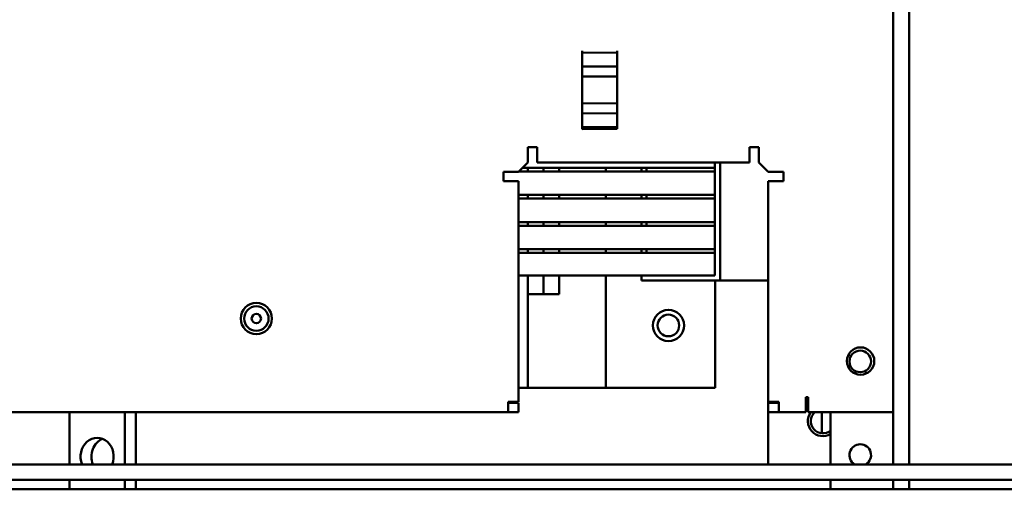
# Model space of a CAD drawing. Units: inches. Extents: x 3 to 337, y 7 to 213.
# Drawn here: x 292 to 300, y 141 to 145 of the extents above; entities that cross this region are included whole.
import ezdxf

# ---------------------------------------------------------------- set-up
doc = ezdxf.new("R2010")
doc.units = ezdxf.units.IN
doc.header["$LTSCALE"] = 20
doc.header["$MEASUREMENT"] = 0
doc.layers.add('Visible (ANSI)', color=7, linetype='Continuous', lineweight=50)

msp = doc.modelspace()

# ---------------------------------------------------------------- linework, layer by layer
at = {"layer": 'Visible (ANSI)'}
for p, q in [((298.7798, 163.0976), (298.7798, 141.4852)), ((298.6498, 163.0472), (298.6498, 141.9022)), ((296.1589, 144.7943), (296.159, 144.7803)), ((296.4389, 144.7951), (296.439, 144.7811)), ((296.439, 144.7811), (296.159, 144.7803)), ((296.1593, 144.6693), (296.159, 144.7803)), ((296.159, 144.7803), (296.1593, 144.6693)), ((296.439, 144.7811), (296.4393, 144.6701)), ((296.439, 144.7811), (296.4393, 144.6701)), ((296.4393, 144.6701), (296.1593, 144.6693)), ((296.4393, 144.6701), (296.1593, 144.6693)), ((296.1593, 144.6693), (296.1595, 144.5893)), ((296.1595, 144.5893), (296.1593, 144.6693)), ((296.4393, 144.6701), (296.4395, 144.5901)), ((296.4393, 144.6701), (296.4395, 144.5901)), ((296.1595, 144.5893), (296.4395, 144.5901)), ((296.1595, 144.5893), (296.4395, 144.5901)), ((296.1601, 144.3743), (296.1595, 144.5893)), ((296.1601, 144.3743), (296.1595, 144.5893)), ((296.4401, 144.3751), (296.4395, 144.5901)), ((296.4395, 144.5901), (296.4401, 144.3751)), ((296.4401, 144.3751), (296.1601, 144.3743)), ((296.4401, 144.3751), (296.1601, 144.3743)), ((296.1601, 144.3743), (296.1603, 144.2943)), ((296.1603, 144.2943), (296.1601, 144.3743)), ((296.4401, 144.3751), (296.4403, 144.2951)), ((296.4401, 144.3751), (296.4403, 144.2951)), ((296.1603, 144.2943), (296.4403, 144.2951)), ((296.1606, 144.1832), (296.1603, 144.2943)), ((296.1603, 144.2943), (296.1606, 144.1832)), ((296.4403, 144.2951), (296.4406, 144.184)), ((296.4403, 144.2951), (296.4406, 144.184)), ((296.1606, 144.1832), (296.4406, 144.184)), ((296.4406, 144.184), (296.1606, 144.1832)), ((296.1607, 144.1693), (296.1606, 144.1832)), ((296.1606, 144.1832), (296.1607, 144.1693)), ((296.1607, 144.1693), (296.4407, 144.1701)), ((296.4406, 144.184), (296.4407, 144.1701)), ((296.4406, 144.184), (296.4407, 144.1701)), ((295.7245, 143.9022), (295.7245, 144.0236)), ((295.7245, 144.0236), (295.7992, 144.0236)), ((295.7992, 144.0236), (295.7992, 143.9862)), ((297.5004, 143.9862), (297.5004, 144.0236)), ((297.5004, 144.0236), (297.5751, 144.0236)), ((297.5751, 144.0236), (297.5751, 143.9022)), ((295.7992, 143.9022), (295.7992, 143.9862)), ((297.5004, 143.9862), (297.5004, 143.9022)), ((295.7245, 143.9022), (295.6498, 143.8275)), ((297.2234, 143.8597), (295.682, 143.8597)), ((295.7253, 143.8597), (295.7253, 143.8297)), ((297.5004, 143.9022), (295.7992, 143.9022)), ((295.8503, 143.8597), (295.8503, 143.8297)), ((295.9753, 143.8297), (295.9753, 143.8597)), ((296.3503, 143.8297), (296.3503, 143.8597)), ((296.6349, 143.8597), (296.6349, 143.8297)), ((296.676, 143.8297), (296.676, 143.8597)), ((297.2234, 143.9022), (297.2234, 142.9972)), ((297.2655, 143.9022), (297.2655, 142.9572)), ((297.6498, 143.8275), (297.5751, 143.9022)), ((295.5284, 143.7528), (295.5284, 143.8275)), ((295.5284, 143.8275), (295.6498, 143.8275)), ((295.652, 143.8297), (297.2234, 143.8297)), ((297.6498, 143.8275), (297.7712, 143.8275)), ((297.7712, 143.8275), (297.7712, 143.7528)), ((295.5658, 143.7528), (295.5284, 143.7528)), ((295.5658, 143.7528), (295.6498, 143.7528)), ((295.6498, 143.7528), (295.6498, 141.9869)), ((297.6498, 143.7528), (297.7338, 143.7528)), ((297.6498, 141.9869), (297.6498, 143.7528)), ((297.7712, 143.7528), (297.7338, 143.7528)), ((297.2234, 143.6422), (295.6498, 143.6422)), ((295.6498, 143.6122), (297.2234, 143.6122)), ((295.7253, 143.6422), (295.7253, 143.6122)), ((295.8503, 143.6422), (295.8503, 143.6122)), ((295.9753, 143.6122), (295.9753, 143.6422)), ((296.3503, 143.6122), (296.3503, 143.6422)), ((296.6349, 143.6422), (296.6349, 143.6122)), ((296.676, 143.6122), (296.676, 143.6422)), ((297.2234, 143.4247), (295.6498, 143.4247)), ((295.6498, 143.3947), (297.2234, 143.3947)), ((295.7253, 143.4247), (295.7253, 143.3947)), ((295.8503, 143.4247), (295.8503, 143.3947)), ((295.9753, 143.3947), (295.9753, 143.4247)), ((296.3503, 143.3947), (296.3503, 143.4247)), ((296.6349, 143.4247), (296.6349, 143.3947)), ((296.676, 143.3947), (296.676, 143.4247)), ((297.2234, 143.2072), (295.6498, 143.2072)), ((295.6498, 143.1772), (297.2234, 143.1772)), ((295.7253, 143.2072), (295.7253, 143.1772)), ((295.8503, 143.2072), (295.8503, 143.1772)), ((295.9753, 143.1772), (295.9753, 143.2072)), ((296.3503, 143.1772), (296.3503, 143.2072)), ((296.6349, 143.2072), (296.6349, 143.1772)), ((296.676, 143.1772), (296.676, 143.2072)), ((297.1778, 142.9972), (295.6498, 142.9972)), ((295.7253, 142.9972), (295.7253, 142.0972)), ((295.8503, 142.9972), (295.8503, 142.8472)), ((295.9753, 142.8472), (295.9753, 142.9972)), ((296.3503, 142.0972), (296.3503, 142.9972)), ((296.6349, 142.9972), (296.6349, 142.9572)), ((297.2234, 142.9972), (297.1778, 142.9972)), ((296.6349, 142.9572), (297.2655, 142.9572)), ((297.2253, 142.9572), (297.2253, 142.0972)), ((297.6498, 142.9572), (297.2655, 142.9572)), ((295.9753, 142.8472), (295.7253, 142.8472)), ((295.6498, 142.0972), (295.6978, 142.0972)), ((295.7253, 142.0972), (295.6978, 142.0972)), ((295.7253, 142.0972), (296.2253, 142.0972)), ((296.3503, 142.0972), (296.2253, 142.0972)), ((296.3503, 142.0972), (296.4128, 142.0972)), ((296.4128, 142.0972), (297.2253, 142.0972)), ((295.6498, 141.9869), (295.5658, 141.9869)), ((295.5658, 141.9869), (295.5658, 141.9022)), ((295.5658, 141.9769), (295.6498, 141.9769)), ((295.6498, 141.9769), (295.6498, 141.9022)), ((297.6498, 141.9769), (297.6498, 141.9869)), ((297.7338, 141.9869), (297.6498, 141.9869)), ((297.6498, 141.9022), (297.6498, 141.9769)), ((297.6498, 141.9769), (297.7338, 141.9769)), ((297.7338, 141.9022), (297.7338, 141.9869)), ((297.9498, 141.9869), (297.9498, 142.0242)), ((297.9498, 142.0242), (297.9698, 142.0242)), ((297.9498, 141.9022), (297.9498, 141.9869)), ((297.9698, 142.0242), (297.9698, 141.9022)), ((295.5658, 141.9022), (277.4998, 141.9022)), ((292.0529, 141.9022), (292.0529, 141.4852)), ((292.4959, 141.9022), (292.4959, 141.4852)), ((292.5833, 141.4852), (292.5833, 141.9022)), ((295.6498, 141.9022), (295.5658, 141.9022)), ((297.6498, 141.4852), (297.6498, 141.9022)), ((297.7338, 141.9022), (297.6498, 141.9022)), ((297.9498, 141.9022), (297.7338, 141.9022)), ((298.6498, 141.9022), (297.9698, 141.9022)), ((298.0798, 141.9022), (298.0798, 141.7345)), ((298.1498, 141.9022), (298.1498, 141.4852)), ((298.6498, 141.9022), (298.6498, 141.4852)), ((239.3528, 141.4852), (307.8948, 141.4852)), ((239.3528, 141.3602), (307.8948, 141.3602)), ((292.0529, 141.3602), (292.0529, 141.2855)), ((292.4959, 141.3602), (292.4959, 141.2855)), ((292.5833, 141.2855), (292.5833, 141.3602)), ((298.1498, 141.3602), (298.1498, 141.2855)), ((298.6498, 141.3602), (298.6498, 141.2855)), ((298.7798, 141.3602), (298.7798, 141.2855)), ((306.5198, 141.2855), (240.7278, 141.2855))]:
    msp.add_line(p, q, dxfattribs=at)
for centre, radius in [((293.5498, 142.6522), 0.125), ((293.5498, 142.6522), 0.098), ((293.5498, 142.6522), 0.0375), ((296.8503, 142.5972), 0.125), ((296.8503, 142.5972), 0.0865), ((298.3898, 142.3122), 0.1095), ((298.3868, 142.3092), 0.0865)]:
    msp.add_circle(centre, radius, dxfattribs=at)
for centre, radius, start, end in [((298.0873, 141.8312), 0.12, 143.72463, 301.38817), ((298.0873, 141.8312), 0.097, 132.94914, 310.11545), ((298.3868, 141.5592), 0.0865, 301.24984, 238.75016)]:
    msp.add_arc(centre, radius, start, end, dxfattribs=at)
for centre, start_param, end_param in [((292.2745, 141.5472), 4.286643, 8.279727), ((292.3619, 141.5472), 0.335221, 1.996542)]:
    msp.add_ellipse(centre, major_axis=(0, 0.15), ratio=0.885411, start_param=start_param, end_param=end_param, dxfattribs=at)

doc.saveas('drawing.dxf')
